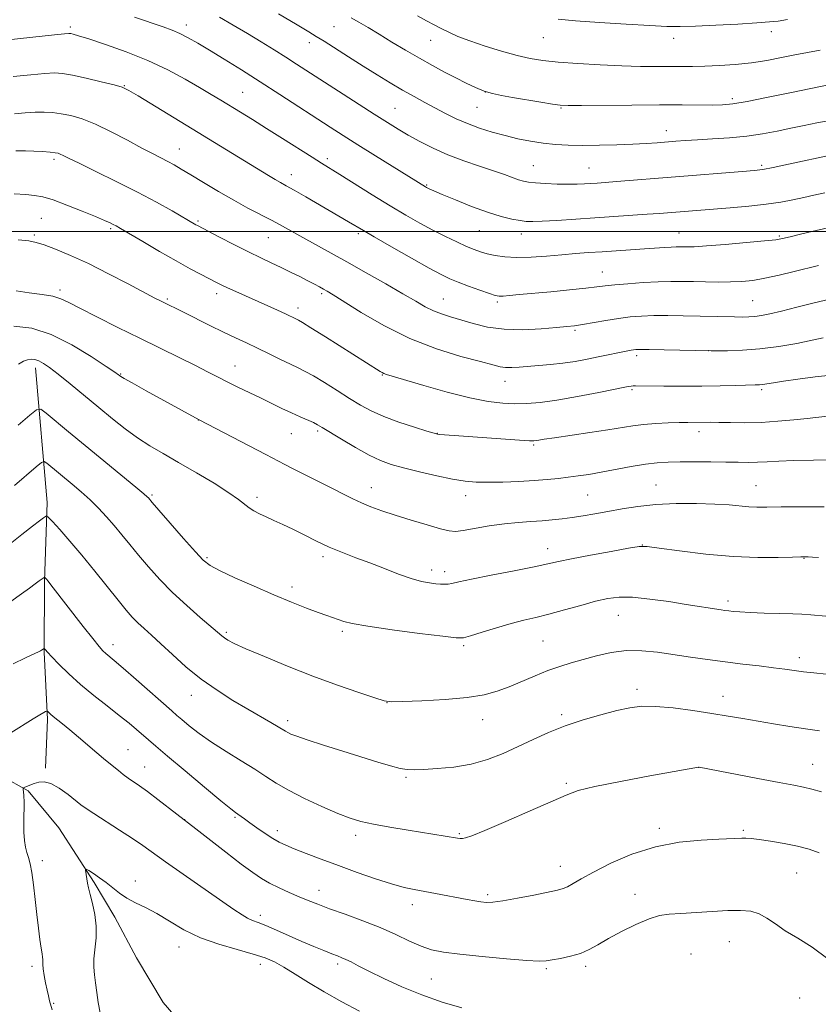
# Model space of a CAD drawing. Extents: x 2179800 to 2182700, y 329800 to 332700.
# Drawn here: x 2180533 to 2180773, y 331768 to 332064 of the extents above; entities that cross this region are included whole.
import ezdxf

# ---------------------------------------------------------------- set-up
doc = ezdxf.new("R2010")
doc.units = 0
doc.header["$MEASUREMENT"] = 0
for name, color, linetype, lineweight in [('32000', 7, 'Continuous', 0), ('DTM HARD BREAKLINE', 7, 'Continuous', 0), ('DTM SPOT ELEVATION', 2, 'Continuous', 13), ('INDEX CONTOUR', 41, 'Continuous', 13), ('INTERMEDIATE CONTOUR', 44, 'Continuous', 0)]:
    doc.layers.add(name, color=color, linetype=linetype, lineweight=lineweight)

msp = doc.modelspace()

# ---------------------------------------------------------------- linework, layer by layer
at = {"layer": '32000', "flags": 128}
msp.add_lwpolyline([(2182500, 332000), (2180000, 332000)], dxfattribs=at)
at = {"layer": 'DTM HARD BREAKLINE'}
for points in [[(2180537.78, 331959.1, 1243.47), (2180541.27, 331918.73, 1238.42), (2180540.43, 331895.14, 1235.87), (2180540.32, 331873.81, 1233.89), (2180541.32, 331853.61, 1231.72), (2180540.75, 331839.01, 1230.26)], [(2180420.78, 331917.24, 1243.69), (2180436.86, 331887.5, 1240.29), (2180451.66, 331871.59, 1238.42), (2180467.48, 331862.81, 1236.43), (2180479.52, 331857.34, 1235.72), (2180495.66, 331853.8, 1234.64), (2180505.45, 331848.68, 1233.55), (2180516.38, 331842.45, 1232.17), (2180527.68, 331836.6, 1230.48), (2180535.59, 331832.21, 1229.88), (2180544.71, 331821.09, 1228.72), (2180555.39, 331804.76, 1227.75), (2180561.51, 331794.36, 1227.45), (2180568.02, 331782.09, 1226.22), (2180576.04, 331768.71, 1226.14), (2180584.4, 331759.09, 1225.51)]]:
    msp.add_polyline3d(points, dxfattribs=at)
at = {"layer": 'DTM SPOT ELEVATION'}
for p in [(2180548.2, 332061.41, 1260.32), (2180583.06, 332062, 1262.53), (2180627.29, 332061.54, 1267.04), (2180690.21, 332058.15, 1271.12), (2180729.3, 332058.04, 1271.47), (2180758.64, 332059.99, 1271.51), (2180619.95, 332056.74, 1265.46), (2180656.39, 332057.44, 1269.22), (2180564.37, 332043.79, 1258.07), (2180599.95, 332041.8, 1260.92), (2180672.76, 332041.9, 1268.05), (2180746.85, 332039.94, 1268.36), (2180645.68, 332036.97, 1264.94), (2180670.27, 332037.3, 1267.09), (2180695.52, 332037.09, 1267.88), (2180727.09, 332030.29, 1266.64), (2180580.93, 332024.76, 1256.79), (2180543.29, 332021.66, 1253.64), (2180625.3, 332021.85, 1260.37), (2180687.2, 332019.84, 1264.9), (2180703.91, 332019.12, 1264.91), (2180755.67, 332019.93, 1264.27), (2180614.58, 332017.09, 1258.65), (2180655.18, 332013.96, 1262.13), (2180539.54, 332003.98, 1251.02), (2180586.49, 332003.15, 1254.2), (2180537.42, 331999.02, 1250.25), (2180560.35, 332000.86, 1251.75), (2180634.62, 331999.43, 1257.71), (2180670.94, 332000.3, 1261.1), (2180683.59, 331999.29, 1261.36), (2180730.9, 331999.62, 1260.81), (2180761.01, 331998.7, 1260.2), (2180607.62, 331998.21, 1255.07), (2180707.91, 331987.85, 1258.81), (2180545.09, 331982.47, 1248.36), (2180592.1, 331981.35, 1251.52), (2180623.67, 331981.37, 1253.72), (2180577.36, 331979.79, 1250.23), (2180660.19, 331979.76, 1256.85), (2180676.41, 331978.85, 1257.7), (2180752.97, 331979.28, 1256.97), (2180616.55, 331977.06, 1252.49), (2180699.66, 331970.4, 1255.76), (2180739.76, 331964.34, 1254.01), (2180718.16, 331962.82, 1253.63), (2180563.32, 331957.32, 1246.11), (2180597.65, 331959.73, 1248.79), (2180641.81, 331956.96, 1251.9), (2180678.71, 331955.12, 1253.28), (2180716.79, 331952.57, 1251.78), (2180755.72, 331952.58, 1251.72), (2180586.65, 331943.51, 1245.98), (2180614.54, 331939.4, 1247.15), (2180622.41, 331940.23, 1247.72), (2180658.31, 331939.46, 1250.04), (2180736.85, 331939.96, 1249.48), (2180687.3, 331936.03, 1249.79), (2180638.52, 331923.16, 1246.69), (2180723.98, 331924, 1246.84), (2180753.97, 331923.83, 1246.85), (2180572.7, 331920.96, 1242.21), (2180604.27, 331920.25, 1244.4), (2180666.82, 331920.75, 1247.39), (2180703.49, 331920.95, 1247.02), (2180691.43, 331904.85, 1244.62), (2180719.85, 331906.03, 1244.03), (2180589.23, 331902.21, 1242.23), (2180624.02, 331902.52, 1243.62), (2180768.41, 331902.01, 1243.94), (2180656.68, 331898.53, 1244.52), (2180660.58, 331897.94, 1244.48), (2180614.73, 331893.34, 1242.49), (2180745.63, 331889.23, 1242.39), (2180712.66, 331884.88, 1241.16), (2180595, 331879.82, 1240.25), (2180629.79, 331880.08, 1241.7), (2180560.97, 331876.06, 1236.56), (2180666.25, 331875.79, 1241.74), (2180690.05, 331877.22, 1241.03), (2180767.04, 331872.18, 1240.49), (2180718.31, 331862.69, 1238.46), (2180584.56, 331860.89, 1237.33), (2180744.09, 331860.63, 1238.67), (2180643.26, 331858.65, 1239.98), (2180695.71, 331855.06, 1238.31), (2180613.43, 331853.27, 1238.41), (2180671.95, 331853.55, 1239.31), (2180565.52, 331844.6, 1232.89), (2180570.46, 331839.36, 1232.76), (2180736.83, 331839.26, 1235.99), (2180770.99, 331840.17, 1236.8), (2180648.97, 331836.29, 1237.8), (2180697.06, 331834.48, 1236.23), (2180597.65, 331824.33, 1233.82), (2180582.5, 331823.61, 1232.02), (2180610.34, 331820.33, 1234.49), (2180633.88, 331818.92, 1235.55), (2180664.99, 331819.39, 1236.16), (2180724.99, 331820.96, 1234.34), (2180750.15, 331820.37, 1234.21), (2180539.79, 331811.31, 1229.53), (2180695.24, 331809.63, 1234.68), (2180766.22, 331807.6, 1233.07), (2180567.69, 331805.21, 1228.56), (2180622.83, 331802.38, 1232.67), (2180673.43, 331801.05, 1234.29), (2180717.72, 331801.21, 1232.63), (2180650.87, 331798.06, 1233.47), (2180605.25, 331794.87, 1230.45), (2180746.04, 331786.95, 1231.11), (2180580.77, 331785.34, 1227.31), (2180734.54, 331783.29, 1230.78), (2180605.26, 331780.19, 1227.42), (2180628.47, 331780.32, 1229.65), (2180536.69, 331779.61, 1230.41), (2180691.07, 331778.92, 1231.78), (2180702.92, 331779.59, 1231.65), (2180656.59, 331775.78, 1231.01), (2180543.18, 331768.44, 1229.83), (2180767.09, 331770.12, 1230.63)]:
    msp.add_point(p, dxfattribs=at)
at = {"layer": 'INDEX CONTOUR', "flags": 128}
for points, elevation in [([(2180652.369, 332064.76), (2180655.084, 332063.233), (2180657.354, 332062.022), (2180659.482, 332060.938), (2180661.772, 332059.816), (2180664.547, 332058.587), (2180668.133, 332057.209), (2180672.681, 332055.679), (2180677.646, 332054.164), (2180682.308, 332052.876), (2180686.2169, 332051.965), (2180690.006, 332051.342), (2180694.582, 332050.861), (2180700.541, 332050.407), (2180707.248, 332050.007), (2180713.758, 332049.718), (2180719.322, 332049.58), (2180723.971, 332049.548), (2180731.449, 332049.552), (2180734.897, 332049.569), (2180738.666, 332049.652), (2180743.03, 332049.844), (2180747.787, 332050.18), (2180752.618, 332050.692), (2180757.251, 332051.392), (2180761.612, 332052.201), (2180765.675, 332053.019), (2180769.4699, 332053.768), (2180773.24, 332054.455)], 1270), ([(2180525.749, 332057.149), (2180543.4001, 332059.075), (2180546.437, 332059.3859), (2180547.746, 332059.471), (2180548.303, 332059.411), (2180549.03, 332059.2359), (2180550.626, 332058.774), (2180553.737, 332057.799), (2180558.742, 332056.153), (2180564.964, 332053.942), (2180571.4661, 332051.338), (2180577.445, 332048.5251), (2180582.66, 332045.743), (2180587.005, 332043.241), (2180590.466, 332041.189), (2180593.387, 332039.425), (2180599.289, 332035.814), (2180602.852, 332033.613), (2180607.037, 332030.995), (2180611.844, 332027.953), (2180620.742, 332022.303), (2180623.621, 332020.506), (2180629.109, 332017.118), (2180638.807, 332011.069), (2180644.148, 332007.788), (2180648.909, 332004.949), (2180653.135, 332002.5391), (2180657.039, 332000.433), (2180660.766, 331998.539), (2180664.183, 331996.896), (2180667.09, 331995.576), (2180669.381, 331994.6179), (2180671.334, 331993.921), (2180673.32, 331993.353), (2180675.674, 331992.823), (2180678.5741, 331992.406), (2180682.16, 331992.221), (2180686.47, 331992.344), (2180691.143, 331992.674), (2180695.716, 331993.067), (2180699.857, 331993.407), (2180703.767, 331993.699), (2180707.778, 331993.974), (2180720.491, 331994.805), (2180726.532, 331995.229), (2180728.566, 331995.357), (2180730.035, 331995.418), (2180731.146, 331995.4289), (2180732.14, 331995.411), (2180733.342, 331995.4), (2180735.417, 331995.47), (2180739.1151, 331995.706), (2180744.784, 331996.152), (2180751.162, 331996.699), (2180756.586, 331997.196), (2180759.904, 331997.55), (2180762.004, 331997.901), (2180764.287, 331998.451), (2180767.79, 331999.325), (2180772.103, 332000.355), (2180776.453, 332001.301)], 1260), ([(2180532.5, 331997.531), (2180535.696, 331997.203), (2180537.928, 331996.769), (2180540.302, 331996.008), (2180543.71, 331994.73), (2180548.202, 331992.872), (2180553.619, 331990.403), (2180559.676, 331987.392), (2180565.585, 331984.31), (2180573.582, 331980.067), (2180575.446, 331979.105), (2180582.362, 331975.699), (2180590.098, 331971.87), (2180594.199, 331969.872), (2180597.796, 331968.161), (2180601.069, 331966.625), (2180604.354, 331965.067), (2180607.865, 331963.36), (2180611.32, 331961.662), (2180614.315, 331960.205), (2180616.618, 331959.111), (2180618.692, 331958.0791), (2180621.173, 331956.699), (2180624.4981, 331954.695), (2180628.304, 331952.325), (2180632.031, 331949.982), (2180635.307, 331947.963), (2180638.521, 331946.199), (2180642.251, 331944.526), (2180646.812, 331942.845), (2180651.4691, 331941.312), (2180655.224, 331940.145), (2180657.376, 331939.496), (2180658.4161, 331939.231), (2180659.129, 331939.148), (2180666.169, 331938.667), (2180682.969, 331937.477), (2180685.981, 331937.29), (2180687.362, 331937.253), (2180688.022, 331937.318), (2180688.828, 331937.456), (2180690.455, 331937.72), (2180693.533, 331938.181), (2180704.114, 331939.7), (2180709.51, 331940.506), (2180717.039, 331941.708), (2180720.276, 331942.11), (2180723.907, 331942.401), (2180727.638, 331942.597), (2180730.971, 331942.7129), (2180733.534, 331942.766), (2180740.362, 331942.818), (2180742.868, 331942.791), (2180746.355, 331942.719), (2180750.659, 331942.684), (2180755.5091, 331942.789), (2180760.586, 331943.098), (2180765.397, 331943.526), (2180769.402, 331943.949), (2180775.452, 331944.655)], 1250), ([(2180531.459, 331923.89), (2180537.951, 331929.448), (2180539.553, 331930.765), (2180540.373, 331931.058), (2180541.115, 331930.577), (2180548.794, 331924.208), (2180551.46, 331921.944), (2180554.124, 331919.543), (2180556.656, 331917.053), (2180559.062, 331914.479), (2180561.382, 331911.816), (2180563.671, 331909.045), (2180566.054, 331906.102), (2180568.669, 331902.912), (2180571.64, 331899.424), (2180575.027, 331895.687), (2180578.878, 331891.777), (2180583.12, 331887.829), (2180587.213, 331884.223), (2180593.652, 331878.692), (2180594.437, 331878.096), (2180595.463, 331877.457), (2180597.3931, 331876.476), (2180600.91, 331874.879), (2180606.445, 331872.5051), (2180613.416, 331869.637), (2180620.992, 331866.67), (2180628.358, 331863.96), (2180634.781, 331861.717), (2180639.545, 331860.111), (2180642.3511, 331859.247), (2180644.553, 331858.961), (2180647.92, 331859.024), (2180653.651, 331859.251), (2180660.672, 331859.638), (2180667.343, 331860.225), (2180672.431, 331861.048), (2180676.343, 331862.127), (2180679.895, 331863.479), (2180687.704, 331866.758), (2180691.56, 331868.293), (2180695.095, 331869.534), (2180698.515, 331870.589), (2180702.131, 331871.6271), (2180706.171, 331872.743), (2180710.556, 331873.732), (2180715.124, 331874.3121), (2180719.751, 331874.288), (2180724.458, 331873.805), (2180734.311, 331872.349), (2180739.472, 331871.622), (2180744.74, 331870.93), (2180750.018, 331870.2859), (2180754.988, 331869.7), (2180759.275, 331869.178), (2180762.651, 331868.723), (2180765.4731, 331868.32), (2180768.244, 331867.951), (2180771.391, 331867.595), (2180775.0381, 331867.228)], 1240), ([(2180542.748, 331766.552), (2180541.978, 331769.256), (2180541.603, 331770.699), (2180541.198, 331772.455), (2180540.758, 331774.607), (2180540.354, 331776.854), (2180540.071, 331778.796), (2180539.968, 331780.14), (2180539.973, 331781.659), (2180539.891, 331782.322), (2180539.708, 331783.323), (2180539.425, 331784.996), (2180539.049, 331787.592), (2180538.605, 331791.02), (2180538.125, 331795.108), (2180537.6339, 331799.614), (2180537.138, 331804.021), (2180536.639, 331807.743), (2180536.141, 331810.3741), (2180535.652, 331812.214), (2180535.184, 331813.74), (2180534.756, 331815.381), (2180534.415, 331817.36), (2180534.217, 331819.852), (2180534.192, 331822.91), (2180534.318, 331828.873), (2180534.283, 331830.802), (2180534.188, 331831.98), (2180534.089, 331832.629), (2180534.0519, 331832.96), (2180534.17, 331833.1341), (2180534.543, 331833.3001), (2180537.384, 331834.417), (2180538.702, 331834.86), (2180540.296, 331834.985), (2180542.332, 331834.434), (2180544.867, 331833.004), (2180547.515, 331831.117), (2180551.384, 331828.086), (2180552.921, 331826.972), (2180555.202, 331825.457), (2180562.948, 331820.478), (2180566.88, 331817.903), (2180569.963, 331815.789), (2180576.727, 331810.954), (2180582.084, 331807.194), (2180597.266, 331796.653), (2180599.7301, 331795.001), (2180601.421, 331794.006), (2180602.876, 331793.35), (2180604.541, 331792.724), (2180606.8431, 331791.8249), (2180610.054, 331790.446), (2180617.719, 331787.051), (2180621.262, 331785.5419), (2180624.29, 331784.302), (2180626.683, 331783.356), (2180628.398, 331782.697), (2180629.701, 331782.182), (2180630.935, 331781.635), (2180632.451, 331780.886), (2180634.62, 331779.779), (2180637.821, 331778.165), (2180642.296, 331775.976), (2180647.744, 331773.475), (2180653.73, 331771.009), (2180659.831, 331768.869), (2180665.682, 331767.138)], 1230)]:
    msp.add_lwpolyline(points, dxfattribs=dict(at, elevation=elevation))
at = {"layer": 'INTERMEDIATE CONTOUR', "flags": 128}
for points, elevation in [([(2180567.503, 332064.349), (2180576.08, 332061.409), (2180578.789, 332060.418), (2180581.113, 332059.425), (2180583.565, 332058.185), (2180586.447, 332056.558), (2180590.004, 332054.432), (2180594.41, 332051.732), (2180599.534, 332048.537), (2180605.173, 332044.965), (2180611.077, 332041.169), (2180626.163, 332031.377), (2180630.078, 332028.868), (2180634.473, 332026.09), (2180639.818, 332022.74), (2180654.782, 332013.421), (2180655.111, 332013.237), (2180655.493, 332013.04), (2180656.0789, 332012.761), (2180657.332, 332012.21), (2180659.795, 332011.165), (2180663.771, 332009.516), (2180668.611, 332007.59), (2180673.429, 332005.825), (2180677.4979, 332004.564), (2180680.724, 332003.767), (2180683.169, 332003.3021), (2180685.024, 332003.0559), (2180686.978, 332002.996), (2180689.846, 332003.111), (2180694.202, 332003.382), (2180705.599, 332004.159), (2180721.368, 332005.2), (2180724.929, 332005.4571), (2180746.261, 332007.141), (2180751.837, 332007.6309), (2180757.085, 332008.198), (2180761.461, 332008.834), (2180765.103, 332009.5209), (2180768.32, 332010.237), (2180771.4081, 332010.9611), (2180774.614, 332011.668)], 1262), ([(2180592.958, 332064.367), (2180597.116, 332061.9879), (2180601.351, 332059.442), (2180605.463, 332056.924), (2180609.3301, 332054.523), (2180612.854, 332052.306), (2180616.051, 332050.263), (2180628.669, 332042.114), (2180639.382, 332035.241), (2180643.349, 332032.7281), (2180646.553, 332030.758), (2180649.631, 332028.952), (2180653.115, 332027.017), (2180657.087, 332025.0021), (2180661.522, 332023.04), (2180666.314, 332021.246), (2180671.0489, 332019.654), (2180675.234, 332018.282), (2180678.495, 332017.141), (2180682.746, 332015.566), (2180684.207, 332015.118), (2180685.7511, 332014.828), (2180687.863, 332014.618), (2180690.849, 332014.43), (2180694.294, 332014.279), (2180697.599, 332014.203), (2180700.307, 332014.225), (2180702.51, 332014.318), (2180706.368, 332014.571), (2180708.768, 332014.742), (2180712.154, 332015.004), (2180729.816, 332016.457), (2180749.965, 332018.051), (2180753.496, 332018.343), (2180756.036, 332018.666), (2180759.108, 332019.244), (2180763.74, 332020.211), (2180776.875, 332023.042)], 1264), ([(2180610.696, 332065.3181), (2180616.247, 332062.048), (2180619.737, 332059.971), (2180622.029, 332058.585), (2180624.353, 332057.127), (2180631.722, 332052.411), (2180636.063, 332049.651), (2180640.262, 332047.026), (2180644.22, 332044.6141), (2180647.9221, 332042.444), (2180651.366, 332040.523), (2180654.615, 332038.781), (2180660.854, 332035.485), (2180664.03, 332033.894), (2180667.386, 332032.404), (2180670.995, 332031.06), (2180674.79, 332029.863), (2180678.668, 332028.803), (2180682.54, 332027.878), (2180686.362, 332027.11), (2180690.102, 332026.526), (2180693.785, 332026.143), (2180697.6559, 332025.937), (2180702.018, 332025.871), (2180707.024, 332025.911), (2180712.235, 332026.032), (2180717.066, 332026.2121), (2180721.073, 332026.428), (2180724.373, 332026.66), (2180729.918, 332027.105), (2180732.85, 332027.318), (2180736.4461, 332027.548), (2180740.976, 332027.82), (2180746.07, 332028.182), (2180751.2, 332028.685), (2180755.946, 332029.3629), (2180760.326, 332030.165), (2180764.467, 332031.021), (2180768.456, 332031.864), (2180772.217, 332032.635), (2180775.632, 332033.275)], 1266), ([(2180632.485, 332064.144), (2180634.781, 332062.889), (2180637.586, 332061.239), (2180640.917, 332059.2199), (2180644.742, 332056.887), (2180648.846, 332054.416), (2180652.966, 332052.01), (2180656.878, 332049.834), (2180660.525, 332047.892), (2180663.8879, 332046.147), (2180666.96, 332044.581), (2180669.778, 332043.236), (2180672.386, 332042.172), (2180674.888, 332041.411), (2180677.617, 332040.825), (2180680.9619, 332040.245), (2180689.371, 332038.858), (2180692.899, 332038.293), (2180695.231, 332037.971), (2180697.586, 332037.8519), (2180701.605, 332037.856), (2180716.748, 332037.977), (2180725.035, 332038.021), (2180731.857, 332038.021), (2180741.033, 332037.994), (2180743.992, 332038.062), (2180747.036, 332038.365), (2180751.37, 332039.088), (2180757.695, 332040.319), (2180764.692, 332041.746), (2180775.74, 332044.035)], 1268), ([(2180694.619, 332063.755), (2180699.812, 332063.256), (2180707.007, 332062.74), (2180715.006, 332062.24), (2180722.125, 332061.836), (2180727.2129, 332061.591), (2180731.271, 332061.5249), (2180735.832, 332061.641), (2180741.929, 332061.926), (2180748.58, 332062.295), (2180754.2991, 332062.644), (2180758.059, 332062.91), (2180760.674, 332063.193), (2180763.419, 332063.636)], 1272), ([(2180531.041, 332046.527), (2180536.3221, 332047.078), (2180540.527, 332047.468), (2180543.4511, 332047.621), (2180545.869, 332047.47), (2180548.806, 332046.947), (2180552.926, 332046.043), (2180557.47, 332044.976), (2180561.3201, 332044.019), (2180563.768, 332043.306), (2180565.749, 332042.393), (2180568.607, 332040.698), (2180607.633, 332016.823), (2180609.674, 332015.608), (2180611.261, 332014.708), (2180612.947, 332013.781), (2180615.363, 332012.43), (2180618.902, 332010.405), (2180631.682, 332002.986), (2180636.189, 332000.313), (2180639.43, 331998.436), (2180644.586, 331995.485), (2180650.572, 331992.085), (2180655.911, 331989.089), (2180659.542, 331987.119), (2180662.083, 331985.885), (2180664.57, 331984.871), (2180667.738, 331983.687), (2180671.125, 331982.466), (2180673.968, 331981.469), (2180675.746, 331980.891), (2180676.907, 331980.673), (2180678.141, 331980.688), (2180680.058, 331980.833), (2180682.96, 331981.094), (2180692.386, 331981.977), (2180698.027, 331982.519), (2180702.885, 331983.014), (2180706.222, 331983.399), (2180708.766, 331983.716), (2180711.6139, 331984.03), (2180715.555, 331984.382), (2180720.142, 331984.722), (2180724.622, 331984.975), (2180728.437, 331985.086), (2180731.821, 331985.0849), (2180735.202, 331985.02), (2180738.889, 331984.939), (2180742.7129, 331984.888), (2180746.383, 331984.909), (2180749.723, 331985.0529), (2180753.023, 331985.392), (2180756.688, 331986.006), (2180760.959, 331986.93), (2180765.428, 331988.008), (2180772.796, 331989.869)], 1258), ([(2180531.432, 332035.364), (2180534.685, 332035.67), (2180537.655, 332035.861), (2180540.322, 332035.89), (2180542.8541, 332035.739), (2180545.466, 332035.396), (2180548.367, 332034.8161), (2180551.74, 332033.833), (2180555.766, 332032.247), (2180560.479, 332029.978), (2180565.348, 332027.415), (2180569.697, 332025.066), (2180573.022, 332023.315), (2180577.489, 332021.034), (2180579.345, 332020.0309), (2180581.486, 332018.795), (2180584.343, 332017.079), (2180588.188, 332014.742), (2180592.66, 332012.058), (2180597.244, 332009.406), (2180601.507, 332007.088), (2180608.783, 332003.314), (2180611.836, 332001.667), (2180617.98, 331998.227), (2180631.185, 331990.933), (2180636.998, 331987.679), (2180642.866, 331984.353)], 1256), ([(2180531.861, 332024.206), (2180533.052, 332024.263), (2180534.782, 332024.254), (2180537.194, 332024.1589), (2180539.84, 332024.0089), (2180542.127, 332023.845), (2180543.621, 332023.6931), (2180544.524, 332023.52), (2180545.193, 332023.275), (2180546.042, 332022.867), (2180547.692, 332022.042), (2180550.818, 332020.508), (2180555.8189, 332018.085), (2180561.99, 332015.063), (2180568.3501, 332011.849), (2180574.044, 332008.816), (2180578.723, 332006.205), (2180585.897, 332002.063), (2180586.377, 332001.801), (2180592.954, 331998.362), (2180597.3129, 331996.11), (2180601.667, 331993.912), (2180605.362, 331992.125), (2180608.514, 331990.654)], 1254), ([(2180531.385, 332011.382), (2180534.837, 332011.109), (2180537.487, 332010.852), (2180539.954, 332010.405), (2180543.025, 332009.496), (2180547.191, 332007.974), (2180551.769, 332006.165), (2180555.781, 332004.514), (2180558.491, 332003.361), (2180560.112, 332002.631), (2180561.099, 332002.148), (2180561.943, 332001.697), (2180563.286, 332000.924), (2180569.929, 331997.01), (2180574.964, 331994.066), (2180579.972, 331991.195), (2180584.18, 331988.869), (2180587.4961, 331987.1061), (2180591.848, 331984.86), (2180593.464, 331984.055), (2180595.348, 331983.167), (2180597.872, 331982.025), (2180607.428, 331977.757), (2180610.392, 331976.415), (2180612.792, 331975.315), (2180616.11, 331973.743), (2180616.6731, 331973.459), (2180617.848, 331972.77), (2180620.417, 331971.18), (2180624.806, 331968.419), (2180641.18, 331958.068), (2180641.76, 331957.736), (2180642.337, 331957.468), (2180643.142, 331957.192), (2180654.292, 331953.879), (2180661.337, 331951.869), (2180668.158, 331950.113), (2180673.641, 331949.02), (2180677.973, 331948.505), (2180681.661, 331948.36), (2180685.226, 331948.427), (2180689.219, 331948.756), (2180694.201, 331949.448), (2180700.413, 331950.532), (2180706.811, 331951.755), (2180715.09, 331953.406), (2180716.491, 331953.669), (2180717.1179, 331953.74), (2180717.81, 331953.754), (2180726.356, 331953.658), (2180731.902, 331953.626), (2180737.783, 331953.64), (2180743.282, 331953.719), (2180747.977, 331953.832), (2180753.7209, 331953.994), (2180755.023, 331954.0501), (2180756.028, 331954.153), (2180757.299, 331954.3499), (2180759.248, 331954.667), (2180762.251, 331955.125), (2180766.544, 331955.7259)], 1252), ([(2180608.514, 331990.654), (2180611.43, 331989.291), (2180614.33, 331987.884), (2180617.096, 331986.499), (2180619.521, 331985.254), (2180621.454, 331984.242), (2180622.963, 331983.434), (2180624.172, 331982.773), (2180625.317, 331982.126), (2180627.09, 331981.051), (2180635.507, 331975.76), (2180642.308, 331971.813), (2180650.057, 331967.974), (2180658.061, 331964.883), (2180665.449, 331962.589), (2180671.307, 331960.996), (2180675.0269, 331960), (2180677.232, 331959.47), (2180678.851, 331959.265), (2180680.67, 331959.259), (2180682.894, 331959.383), (2180688.769, 331959.81), (2180692.304, 331960.107), (2180696.0149, 331960.524), (2180699.734, 331961.089), (2180703.322, 331961.745), (2180706.65, 331962.411), (2180715.5089, 331964.235), (2180716.514, 331964.426), (2180717.246, 331964.547), (2180717.954, 331964.623), (2180719.284, 331964.652), (2180721.981, 331964.629), (2180726.423, 331964.554), (2180740.5259, 331964.282), (2180742.2659, 331964.269), (2180745.474, 331964.268), (2180749.907, 331964.395), (2180755.165, 331964.7931), (2180760.81, 331965.543), (2180766.254, 331966.486), (2180770.867, 331967.405), (2180774.191, 331968.1259)], 1254), ([(2180642.866, 331984.353), (2180648.008, 331981.387), (2180651.86, 331979.114), (2180654.736, 331977.4581), (2180657.168, 331976.245), (2180659.627, 331975.299), (2180662.336, 331974.449), (2180669.126, 331972.43), (2180673.43, 331971.39), (2180678.427, 331970.705), (2180684.028, 331970.58), (2180689.541, 331970.839), (2180694.123, 331971.213), (2180697.23, 331971.499), (2180699.5111, 331971.762), (2180701.9151, 331972.135), (2180708.932, 331973.363), (2180712.759, 331973.971), (2180716.261, 331974.408), (2180719.666, 331974.675), (2180723.3501, 331974.801), (2180727.57, 331974.817), (2180732.105, 331974.76), (2180747.535, 331974.4251), (2180749.933, 331974.391), (2180751.885, 331974.421), (2180753.681, 331974.549), (2180755.633, 331974.821), (2180758.138, 331975.318), (2180761.617, 331976.134), (2180766.2681, 331977.298), (2180771.416, 331978.603), (2180776.167, 331979.78)], 1256), ([(2180531.9, 331982.224), (2180535.892, 331981.692), (2180539.725, 331981.168), (2180542.944, 331980.596), (2180545.34, 331979.884), (2180547.699, 331978.788), (2180551.057, 331977.0271), (2180556.137, 331974.433), (2180562.426, 331971.29), (2180569.0969, 331967.996), (2180581.052, 331962.138), (2180585.7401, 331959.813), (2180589.368, 331957.963), (2180592.356, 331956.414), (2180595.258, 331954.939), (2180598.495, 331953.362), (2180605.427, 331950.052), (2180611.73, 331946.989), (2180614.549, 331945.651), (2180617.135, 331944.482), (2180621.139, 331942.719), (2180622.4261, 331942.088), (2180623.8181, 331941.283), (2180629.559, 331937.74), (2180633.79, 331935.21), (2180637.893, 331932.92), (2180641.292, 331931.31), (2180644.478, 331930.173), (2180648.207, 331929.142), (2180652.966, 331927.95), (2180658.168, 331926.735), (2180662.955, 331925.733), (2180666.743, 331925.1221), (2180670.038, 331924.85), (2180673.615, 331924.804), (2180678.017, 331924.887), (2180682.842, 331925.063), (2180687.451, 331925.31), (2180691.358, 331925.608), (2180694.676, 331925.944), (2180697.668, 331926.306), (2180700.603, 331926.696), (2180703.778, 331927.172), (2180707.494, 331927.806), (2180716.5531, 331929.493), (2180720.838, 331930.218), (2180724.367, 331930.662), (2180727.603, 331930.872), (2180731.219, 331930.94), (2180735.666, 331930.947), (2180740.484, 331930.917), (2180744.992, 331930.861), (2180748.679, 331930.796), (2180751.727, 331930.764), (2180754.492, 331930.813), (2180757.356, 331930.971), (2180760.811, 331931.183), (2180765.373, 331931.3731), (2180771.286, 331931.486), (2180777.688, 331931.538)], 1248), ([(2180531.289, 331971.634), (2180536.691, 331971.0599), (2180542.447, 331969.162), (2180548.599, 331966.072), (2180554.406, 331962.568), (2180558.932, 331959.5889), (2180561.519, 331957.837), (2180562.624, 331957.066), (2180562.976, 331956.793), (2180563.306, 331956.555), (2180564.323, 331955.95), (2180566.734, 331954.597), (2180570.912, 331952.292), (2180586.84, 331943.58), (2180606.853, 331933.1479), (2180612.578, 331930.148), (2180615.082, 331928.865), (2180626.846, 331922.922), (2180630.165, 331921.222), (2180632.955, 331919.827), (2180635.59, 331918.616), (2180638.423, 331917.472), (2180641.719, 331916.29), (2180645.725, 331914.97), (2180650.493, 331913.474), (2180655.3161, 331912.012), (2180659.295, 331910.856), (2180661.861, 331910.22), (2180663.761, 331910.082), (2180666.073, 331910.363), (2180673.936, 331911.694), (2180678.474, 331912.352), (2180682.664, 331912.784), (2180686.428, 331913.05), (2180689.807, 331913.262), (2180692.869, 331913.516), (2180695.7981, 331913.84), (2180698.809, 331914.244), (2180702.083, 331914.738), (2180705.665, 331915.331), (2180709.566, 331916.029), (2180713.821, 331916.815), (2180718.564, 331917.567), (2180723.956, 331918.14), (2180730.009, 331918.422), (2180736.146, 331918.449), (2180741.645, 331918.287), (2180745.961, 331918.011), (2180751.899, 331917.477), (2180754.298, 331917.379), (2180757.231, 331917.377), (2180761.552, 331917.405), (2180767.701, 331917.412), (2180774.456, 331917.395)], 1246), ([(2180532.666, 331960.291), (2180534.144, 331961.134), (2180535.314, 331961.574), (2180536.42, 331961.726), (2180537.552, 331961.605), (2180538.7581, 331961.208), (2180540.1341, 331960.487), (2180541.964, 331959.24), (2180544.579, 331957.223), (2180548.17, 331954.307), (2180556.73, 331947.22), (2180560.817, 331943.868), (2180564.657, 331940.847), (2180568.362, 331938.165), (2180572.0791, 331935.775), (2180576.087, 331933.418), (2180580.699, 331930.783), (2180586.024, 331927.691), (2180591.362, 331924.496), (2180595.806, 331921.685), (2180598.715, 331919.622), (2180601.826, 331917.115), (2180603.268, 331916.204), (2180604.965, 331915.335), (2180606.956, 331914.423), (2180609.275, 331913.389), (2180611.942, 331912.173), (2180614.978, 331910.72), (2180618.379, 331909.0119), (2180622.059, 331907.177), (2180625.911, 331905.382), (2180629.854, 331903.744), (2180633.91, 331902.187), (2180638.129, 331900.591), (2180642.497, 331898.89), (2180646.742, 331897.261), (2180650.528, 331895.937), (2180653.595, 331895.088), (2180655.9959, 331894.622), (2180657.863, 331894.382), (2180659.324, 331894.243), (2180660.517, 331894.196), (2180661.574, 331894.262), (2180662.754, 331894.477), (2180664.8, 331894.931), (2180668.581, 331895.728), (2180674.534, 331896.906), (2180681.389, 331898.24), (2180687.447, 331899.44), (2180691.556, 331900.308), (2180694.76, 331901.015), (2180698.651, 331901.829), (2180704.279, 331902.921), (2180710.536, 331904.089), (2180715.776, 331905.038), (2180718.944, 331905.528), (2180721.363, 331905.5291), (2180724.95, 331905.07), (2180731.078, 331904.224), (2180738.935, 331903.264), (2180747.166, 331902.511), (2180754.579, 331902.1961), (2180760.643, 331902.206), (2180764.993, 331902.336), (2180767.471, 331902.421), (2180768.743, 331902.439), (2180769.6841, 331902.408), (2180771.008, 331902.34), (2180772.79, 331902.2309)], 1244), ([(2180766.544, 331955.7259), (2180771.804, 331956.403), (2180777.571, 331957.072)], 1252), ([(2180532.512, 331941.96), (2180536.046, 331944.986), (2180538.06, 331946.583), (2180539.3231, 331946.735), (2180540.919, 331945.573), (2180547.697, 331939.924), (2180552.649, 331935.828), (2180567.833, 331923.358), (2180570.2561, 331921.339), (2180571.289, 331920.438), (2180571.624, 331920.091), (2180572.803, 331918.706), (2180574.795, 331916.4031), (2180578.201, 331912.491), (2180582.213, 331907.909), (2180585.75, 331903.916), (2180588.113, 331901.408), (2180590.132, 331899.845), (2180593.016, 331898.328), (2180597.619, 331896.1781), (2180603.353, 331893.606), (2180609.271, 331891.042), (2180614.573, 331888.845), (2180619.04, 331887.08), (2180622.598, 331885.738), (2180625.234, 331884.7901), (2180630.269, 331883.055), (2180632.819, 331882.43), (2180637.474, 331881.612), (2180644.782, 331880.565), (2180653.035, 331879.479), (2180659.964, 331878.6), (2180663.973, 331878.1431), (2180666.168, 331878.181), (2180668.328, 331878.755), (2180671.792, 331879.844), (2180676.145, 331881.186), (2180680.532, 331882.46), (2180684.337, 331883.44), (2180687.907, 331884.285), (2180691.827, 331885.253), (2180696.473, 331886.512), (2180701.378, 331887.886), (2180705.868, 331889.111), (2180709.521, 331889.965), (2180712.934, 331890.375), (2180716.957, 331890.3101), (2180722.1399, 331889.784), (2180727.828, 331888.993), (2180733.0649, 331888.178), (2180743.525, 331886.518), (2180744.6859, 331886.352), (2180745.803, 331886.209), (2180747.167, 331886.058), (2180749.163, 331885.897), (2180752.201, 331885.731), (2180756.446, 331885.5691), (2180761.085, 331885.424), (2180765.062, 331885.313), (2180767.783, 331885.225), (2180770.501, 331885.035), (2180774.931, 331884.59)], 1242), ([(2180529.602, 331905.936), (2180533.6371, 331909.1), (2180536.834, 331911.642), (2180538.928, 331913.27), (2180540.119, 331914.152), (2180540.72, 331914.568), (2180541.072, 331914.6951), (2180541.617, 331914.29), (2180542.8219, 331913.0059), (2180545.028, 331910.591), (2180548.08, 331907.162), (2180551.696, 331902.934), (2180555.574, 331898.188), (2180562.543, 331889.422), (2180564.947, 331886.469), (2180566.793, 331884.355), (2180568.466, 331882.639), (2180570.317, 331880.914), (2180572.554, 331878.898), (2180575.35, 331876.341), (2180578.829, 331873.098), (2180582.9, 331869.447), (2180587.424, 331865.771), (2180592.229, 331862.391), (2180597.021, 331859.384), (2180601.476, 331856.762), (2180608.382, 331852.761), (2180610.61, 331851.455), (2180612.8, 331850.1091), (2180613.468, 331849.722), (2180614.408, 331849.27), (2180616.164, 331848.588), (2180619.312, 331847.511), (2180624.16, 331845.954), (2180629.956, 331844.136), (2180640.495, 331840.855), (2180644.303, 331839.7169), (2180647.186, 331838.966), (2180649.345, 331838.608), (2180651.443, 331838.547), (2180654.259, 331838.665), (2180658.338, 331838.891), (2180663.287, 331839.354), (2180668.478, 331840.232), (2180673.407, 331841.641), (2180678.069, 331843.463), (2180682.581, 331845.515), (2180687.072, 331847.636), (2180691.716, 331849.728), (2180696.7, 331851.714), (2180702.087, 331853.515), (2180707.448, 331855.066), (2180712.229, 331856.3), (2180716.113, 331857.159), (2180719.712, 331857.598), (2180723.873, 331857.577), (2180729.168, 331857.098), (2180735.067, 331856.325), (2180740.765, 331855.463), (2180745.673, 331854.672), (2180750.078, 331853.932), (2180759.245, 331852.367), (2180764.151, 331851.566), (2180768.839, 331850.864), (2180773.101, 331850.272)], 1238), ([(2180530.301, 331889.083), (2180533.5861, 331891.321), (2180535.977, 331893.06), (2180537.677, 331894.345), (2180538.869, 331895.229), (2180540.375, 331896.27), (2180540.491, 331896.301), (2180540.576, 331896.23), (2180540.726, 331896.064), (2180541.017, 331895.719), (2180541.523, 331895.094), (2180542.345, 331894.051), (2180552.075, 331881.517), (2180554.925, 331877.893), (2180556.823, 331875.562), (2180557.992, 331874.253), (2180558.848, 331873.4501), (2180561.383, 331871.349), (2180564.035, 331869.085), (2180568.001, 331865.618), (2180578.666, 331856.195), (2180580.196, 331854.866), (2180581.7, 331853.591), (2180583.887, 331851.78), (2180586.869, 331849.46), (2180590.614, 331846.808), (2180594.995, 331844.006), (2180599.521, 331841.247), (2180603.605, 331838.726), (2180606.896, 331836.56), (2180609.974, 331834.549), (2180613.655, 331832.412), (2180618.457, 331829.983), (2180623.727, 331827.534), (2180628.513, 331825.452), (2180632.1891, 331824.008), (2180635.416, 331823.02), (2180639.181, 331822.195), (2180644.141, 331821.305), (2180649.648, 331820.4), (2180664.393, 331818.068), (2180665.205, 331817.9661), (2180665.876, 331817.957), (2180666.7711, 331818.106), (2180668.7, 331818.758), (2180672.5909, 331820.325), (2180678.9, 331823.013), (2180686.213, 331826.199), (2180696.977, 331830.985), (2180700.616, 331832.296), (2180705.633, 331833.532), (2180713.359, 331835.08), (2180722.157, 331836.718), (2180736.718, 331839.3341), (2180736.828, 331839.34), (2180736.906, 331839.331), (2180754.538, 331835.976), (2180760.905, 331834.779), (2180765.3071, 331833.9639), (2180768.273, 331833.382), (2180770.7949, 331832.782), (2180773.683, 331831.964)], 1236), ([(2180531.043, 331870.3019), (2180534.733, 331872.105), (2180538.859, 331874.078), (2180539.262, 331874.286), (2180539.573, 331874.465), (2180540.309, 331874.971), (2180540.365, 331874.939), (2180540.702, 331874.524), (2180541.317, 331873.834), (2180542.598, 331872.465), (2180544.755, 331870.236), (2180547.7, 331867.354), (2180551.27, 331864.127), (2180555.259, 331860.84), (2180559.28, 331857.698), (2180562.905, 331854.886), (2180565.809, 331852.542), (2180568.084, 331850.613), (2180571.625, 331847.517), (2180573.86, 331845.604), (2180577.4, 331842.614), (2180582.641, 331838.215), (2180588.473, 331833.343), (2180593.412, 331829.248), (2180596.361, 331826.8511), (2180597.781, 331825.752), (2180598.519, 331825.22), (2180600.428, 331823.795), (2180602.038, 331822.621), (2180604.208, 331821.089), (2180606.64, 331819.434), (2180608.942, 331817.953), (2180610.881, 331816.848), (2180612.853, 331815.921), (2180615.411, 331814.875), (2180618.979, 331813.479), (2180623.469, 331811.764), (2180628.663, 331809.824), (2180634.281, 331807.781), (2180639.797, 331805.856), (2180644.625, 331804.297), (2180648.372, 331803.27), (2180651.442, 331802.61), (2180657.784, 331801.455), (2180667.334, 331799.66), (2180669.599, 331799.257), (2180671.447, 331798.958), (2180673.065, 331798.777), (2180675.028, 331798.816), (2180678.013, 331799.203), (2180682.387, 331799.994), (2180687.297, 331800.972), (2180694.387, 331802.432), (2180696.113, 331802.886), (2180697.469, 331803.47), (2180699.118, 331804.415), (2180701.5509, 331805.851), (2180705.2159, 331807.878), (2180710.401, 331810.486), (2180716.76, 331813.208), (2180723.786, 331815.465), (2180730.935, 331816.829), (2180737.515, 331817.477), (2180742.7959, 331817.739), (2180749.739, 331818.044), (2180750.98, 331818.045), (2180752.572, 331817.936), (2180754.954, 331817.65), (2180758.386, 331817.141), (2180762.42, 331816.455), (2180766.425, 331815.6611), (2180769.92, 331814.784), (2180773.004, 331813.68)], 1234), ([(2180530.302, 331849.591), (2180537.033, 331853.844), (2180539.059, 331855.072), (2180540.211, 331855.724), (2180540.793, 331856.021), (2180541.081, 331856.151), (2180541.239, 331856.145), (2180541.402, 331855.999), (2180541.696, 331855.703), (2180542.21, 331855.231), (2180543.022, 331854.551), (2180545.846, 331852.3311), (2180548.007, 331850.572), (2180550.681, 331848.312), (2180556.124, 331843.645), (2180558.155, 331841.941), (2180559.757, 331840.633), (2180562.619, 331838.342), (2180564.098, 331837.185), (2180565.584, 331836.076), (2180568.911, 331833.758), (2180571.311, 331832.025), (2180574.437, 331829.671), (2180585.888, 331820.8171), (2180594.88, 331813.817), (2180599.502, 331810.26), (2180602.933, 331807.7), (2180605.544, 331805.9301), (2180608.015, 331804.514), (2180610.861, 331803.105), (2180613.928, 331801.711), (2180616.897, 331800.43), (2180619.596, 331799.309), (2180622.446, 331798.194), (2180626.017, 331796.882), (2180630.673, 331795.221), (2180635.963, 331793.2839), (2180641.228, 331791.194), (2180645.931, 331789.091), (2180650.008, 331787.161), (2180653.513, 331785.604), (2180656.646, 331784.547), (2180660.193, 331783.826), (2180665.084, 331783.206), (2180671.807, 331782.517), (2180679.083, 331781.846), (2180685.192, 331781.349), (2180688.916, 331781.144), (2180691.039, 331781.208), (2180692.85, 331781.486), (2180695.341, 331781.938), (2180698.3171, 331782.586), (2180701.287, 331783.467), (2180703.926, 331784.62), (2180706.568, 331786.084), (2180709.717, 331787.902), (2180713.677, 331790.038), (2180717.967, 331792.155), (2180721.909, 331793.84), (2180725.068, 331794.803), (2180727.978, 331795.241), (2180731.417, 331795.475), (2180740.889, 331796.064), (2180745.59, 331796.3009), (2180749.388, 331796.3651), (2180752.403, 331796.109), (2180754.936, 331795.378), (2180757.295, 331794.069), (2180759.806, 331792.299), (2180762.798, 331790.242), (2180766.514, 331787.986), (2180770.844, 331785.292), (2180775.59, 331781.836)], 1232), ([(2180557.124, 331765.658), (2180556.596, 331768.684), (2180556.164, 331771.759), (2180555.785, 331774.608), (2180555.442, 331777.059), (2180555.225, 331779.359), (2180555.252, 331781.854), (2180555.92, 331788.132), (2180555.989, 331791.652), (2180555.558, 331795.175), (2180554.827, 331798.435), (2180554.105, 331801.147), (2180553.627, 331803.121), (2180553.355, 331804.539), (2180552.731, 331808.421), (2180552.706, 331808.781), (2180552.964, 331808.747), (2180553.729, 331808.29), (2180555.137, 331807.404), (2180556.986, 331806.176), (2180558.992, 331804.717), (2180560.946, 331803.135), (2180562.947, 331801.536), (2180565.171, 331800.025), (2180567.764, 331798.646), (2180570.758, 331797.193), (2180574.153, 331795.401), (2180577.969, 331793.109), (2180582.293, 331790.578), (2180587.234, 331788.174), (2180592.76, 331786.186), (2180598.283, 331784.587), (2180603.08, 331783.276), (2180606.663, 331782.124), (2180609.5, 331780.897), (2180612.298, 331779.337), (2180615.648, 331777.255), (2180619.678, 331774.73), (2180624.404, 331771.909), (2180629.719, 331768.967), (2180635.04, 331766.169)], 1228)]:
    msp.add_lwpolyline(points, dxfattribs=dict(at, elevation=elevation))

doc.saveas('drawing.dxf')
